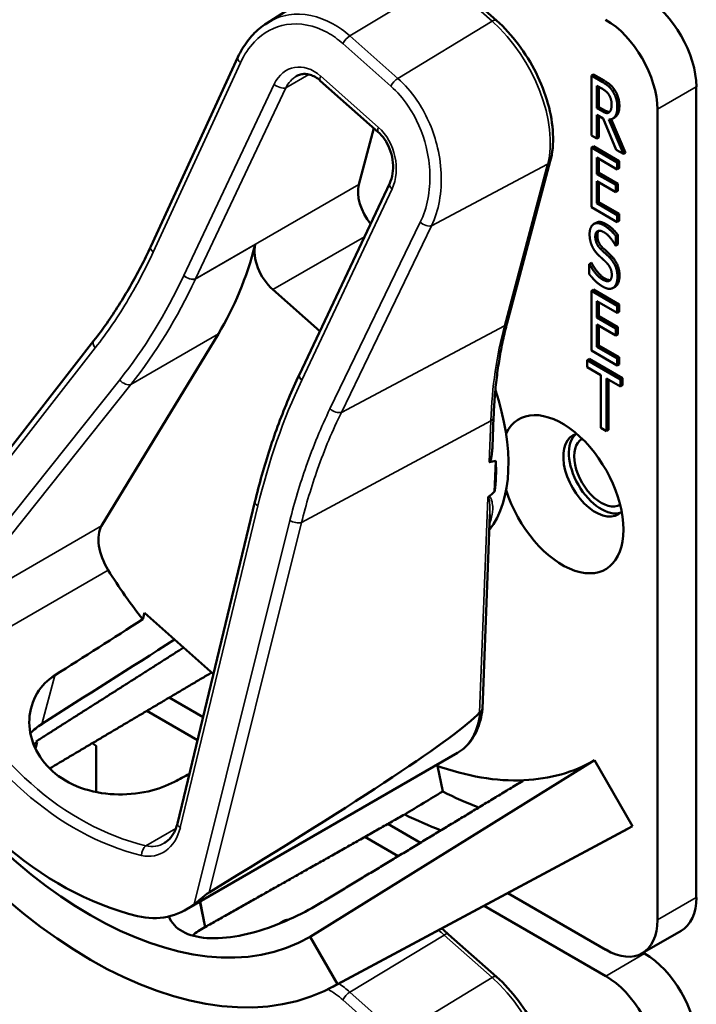
# Model space of a CAD drawing. Units: inches. Extents: x 1 to 190, y 1 to 147.
# Drawn here: x 178 to 179, y 131 to 133 of the extents above; entities that cross this region are included whole.
import ezdxf

# ---------------------------------------------------------------- set-up
doc = ezdxf.new("R2010")
doc.units = ezdxf.units.IN
doc.header["$LTSCALE"] = 8.695652
doc.header["$MEASUREMENT"] = 0
doc.layers.add('Visible (ANSI)', color=7, linetype='Continuous', lineweight=50)
doc.layers.add('Visible Narrow (ANSI)', color=7, linetype='Continuous', lineweight=35)

msp = doc.modelspace()

# ---------------------------------------------------------------- linework, layer by layer
at = {"layer": 'Visible (ANSI)'}
for p, q in [((178.2158, 132.624), (178.343, 132.7049)), ((178.5065, 132.6275), (178.4459, 132.6812)), ((178.0697, 132.3424), (178.1798, 132.5814)), ((178.6288, 132.5595), (178.6261, 132.558)), ((178.6261, 132.4825), (178.6261, 132.558)), ((178.6261, 132.558), (178.6396, 132.5502)), ((178.6288, 132.5595), (178.6423, 132.5517)), ((178.357, 132.4868), (178.2838, 132.5516)), ((178.6331, 132.5169), (178.6331, 132.5453)), ((178.6331, 132.5453), (178.64, 132.5413)), ((178.6357, 132.5438), (178.6357, 132.5184)), ((178.7587, 131.5209), (178.7587, 132.5439)), ((178.6357, 132.5184), (178.6331, 132.5169)), ((178.6392, 132.5134), (178.6331, 132.5169)), ((178.6357, 132.5184), (178.6418, 132.5149)), ((178.641, 132.5039), (178.6331, 132.5085)), ((178.6331, 132.5085), (178.6331, 132.4785)), ((178.6357, 132.507), (178.6357, 132.48)), ((178.6576, 132.4644), (178.641, 132.5039)), ((178.6558, 132.5054), (178.6531, 132.5039)), ((178.7096, 132.5155), (178.7096, 131.4926)), ((178.3514, 132.4917), (178.3324, 132.4205)), ((178.648, 132.5027), (178.6666, 132.4592)), ((178.6511, 132.503), (178.6692, 132.4607)), ((178.6331, 132.4785), (178.6261, 132.4825)), ((178.6357, 132.48), (178.6331, 132.4785)), ((178.6288, 132.4689), (178.6261, 132.4674)), ((178.6261, 132.4674), (178.6588, 132.4486)), ((178.6261, 132.392), (178.6261, 132.4674)), ((178.6288, 132.4689), (178.6614, 132.4501)), ((178.6588, 132.4396), (178.6331, 132.4545)), ((178.6331, 132.4545), (178.6331, 132.4338)), ((178.6666, 132.4592), (178.6576, 132.4644)), ((178.6692, 132.4607), (178.6666, 132.4592)), ((178.5198, 132.2461), (178.5743, 132.4502)), ((178.6357, 132.453), (178.6357, 132.4353)), ((178.6614, 132.4501), (178.6588, 132.4486)), ((178.6588, 132.4486), (178.6588, 132.4396)), ((178.6614, 132.4412), (178.6588, 132.4396)), ((178.6614, 132.4501), (178.6614, 132.4412)), ((178.6357, 132.4353), (178.6331, 132.4338)), ((178.6331, 132.4338), (178.6571, 132.42)), ((178.6357, 132.4353), (178.6597, 132.4215)), ((178.2574, 132.1808), (178.3714, 132.4222)), ((178.6571, 132.4111), (178.6331, 132.4249)), ((178.6331, 132.4249), (178.6331, 132.3969)), ((178.6357, 132.4234), (178.6357, 132.3984)), ((178.6597, 132.4215), (178.6571, 132.42)), ((178.6571, 132.42), (178.6571, 132.4111)), ((178.6597, 132.4215), (178.6597, 132.4126)), ((178.6597, 132.4126), (178.6571, 132.4111)), ((178.6588, 132.3731), (178.6261, 132.392)), ((178.6357, 132.3984), (178.6331, 132.3969)), ((178.6331, 132.3969), (178.6588, 132.3821)), ((178.6357, 132.3984), (178.6614, 132.3836)), ((178.6614, 132.3836), (178.6588, 132.3821)), ((178.6588, 132.3821), (178.6588, 132.3731)), ((178.6614, 132.3836), (178.6614, 132.3746)), ((178.632, 132.3723), (178.6294, 132.3708)), ((178.6614, 132.3746), (178.6588, 132.3731)), ((178.6597, 132.357), (178.6571, 132.3555)), ((178.6571, 132.3555), (178.6571, 132.3435)), ((178.6597, 132.357), (178.6597, 132.345)), ((178.6571, 132.3435), (178.6565, 132.3438)), ((178.6597, 132.345), (178.6571, 132.3435)), ((178.6262, 132.3216), (178.6235, 132.3201)), ((178.6235, 132.3075), (178.6235, 132.3201)), ((178.6235, 132.3201), (178.624, 132.3198)), ((178.6266, 132.3213), (178.624, 132.3198)), ((178.6262, 132.3216), (178.6266, 132.3213)), ((178.657, 132.2922), (178.6544, 132.2907)), ((178.2239, 132.2879), (178.2832, 132.2354)), ((178.6288, 132.2879), (178.6261, 132.2864)), ((178.6261, 132.2864), (178.6588, 132.2675)), ((178.6261, 132.2109), (178.6261, 132.2864)), ((178.6288, 132.2879), (178.6614, 132.269)), ((178.6561, 132.2916), (178.6535, 132.2901)), ((178.6588, 132.2586), (178.6331, 132.2735)), ((178.6331, 132.2735), (178.6331, 132.2528)), ((178.6357, 132.2719), (178.6357, 132.2543)), ((178.6614, 132.269), (178.6588, 132.2675)), ((178.6588, 132.2675), (178.6588, 132.2586)), ((178.6614, 132.269), (178.6614, 132.2601)), ((178.6614, 132.2601), (178.6588, 132.2586)), ((178.6357, 132.2543), (178.6331, 132.2528)), ((178.6331, 132.2528), (178.6571, 132.2389)), ((178.6571, 132.23), (178.6331, 132.2439)), ((178.6331, 132.2439), (178.6331, 132.2159)), ((178.6357, 132.2543), (178.6597, 132.2405)), ((178.6357, 132.2424), (178.6357, 132.2174)), ((178.0076, 131.9898), (178.155, 132.232)), ((178.6597, 132.2405), (178.6571, 132.2389)), ((178.6571, 132.2389), (178.6571, 132.23)), ((178.6597, 132.2315), (178.6571, 132.23)), ((178.6597, 132.2405), (178.6597, 132.2315)), ((177.7339, 131.8854), (177.9979, 132.2236)), ((178.6588, 132.1921), (178.6261, 132.2109)), ((178.6357, 132.2174), (178.6331, 132.2159)), ((178.6331, 132.2159), (178.6588, 132.201)), ((178.6357, 132.2174), (178.6614, 132.2025)), ((178.6234, 132.2005), (178.6208, 132.1989)), ((178.6208, 132.19), (178.6208, 132.1989)), ((178.6208, 132.1989), (178.6628, 132.1747)), ((178.6234, 132.2005), (178.6654, 132.1762)), ((178.6614, 132.2025), (178.6588, 132.201)), ((178.6588, 132.201), (178.6588, 132.1921)), ((178.6614, 132.1936), (178.6588, 132.1921)), ((178.6614, 132.2025), (178.6614, 132.1936)), ((178.2573, 132.1807), (178.2574, 132.1808)), ((178.6383, 132.1799), (178.6208, 132.19)), ((178.6383, 132.1134), (178.6383, 132.1799)), ((178.6628, 132.1658), (178.6453, 132.1759)), ((178.6453, 132.1759), (178.6453, 132.1094)), ((178.6479, 132.1744), (178.6479, 132.1109)), ((178.6654, 132.1762), (178.6628, 132.1747)), ((178.6628, 132.1747), (178.6628, 132.1658)), ((178.6654, 132.1762), (178.6654, 132.1673)), ((178.6654, 132.1673), (178.6628, 132.1658)), ((178.5012, 132.0897), (178.5026, 132.1269)), ((178.6453, 132.1094), (178.6383, 132.1134)), ((178.6479, 132.1109), (178.6453, 132.1094)), ((178.5039, 132.0329), (178.5054, 132.0719)), ((178.1033, 131.6141), (178.2012, 132.02)), ((178.4885, 131.7589), (178.4979, 132.004)), ((178.0595, 131.8718), (178.0617, 131.8799)), ((178.0617, 131.8799), (178.1488, 131.8027)), ((178.1357, 131.7484), (178.0931, 131.773)), ((178.0647, 131.7562), (178.1287, 131.7193)), ((177.926, 131.7167), (177.9239, 131.7087)), ((177.9956, 131.7153), (178.0009, 131.7122)), ((178.0009, 131.7122), (178.0009, 131.6537)), ((178.1145, 131.5055), (178.4569, 131.7032)), ((178.6299, 131.6939), (178.2708, 131.4709)), ((178.4318, 131.6869), (178.4384, 131.6545)), ((178.6299, 131.6939), (178.678, 131.6107)), ((178.678, 131.6107), (178.3053, 131.4112)), ((178.4104, 131.5899), (178.3692, 131.6136)), ((178.2995, 131.4079), (178.672, 131.6074)), ((178.3401, 131.5972), (178.3823, 131.5729)), ((178.6442, 131.4548), (178.5205, 131.5263)), ((178.1384, 131.4834), (178.1318, 131.5155)), ((178.1384, 131.4834), (178.1319, 131.5155)), ((178.4907, 131.5103), (178.6442, 131.4216)), ((178.2366, 131.4908), (178.234, 131.4893)), ((178.5065, 131.4205), (178.4459, 131.4742)), ((178.6904, 131.4503), (178.7396, 131.4786)), ((178.2708, 131.4709), (178.3053, 131.4112)), ((178.6934, 131.45), (178.6917, 131.451))]:
    msp.add_line(p, q, dxfattribs=at)
for centre, major_axis, ratio, start_param, end_param in [((178.6934, 132.5816), (-0.0462, 0.08), 0.57735, 3.926991, 5.497787), ((178.6442, 132.5532), (0.0462, -0.08), 0.57735, 0.785398, 2.356194), ((178.3627, 132.3937), (-0.0222, 0.0384), 0.57735, 0.524066, 1.841774), ((177.6368, 132.8423), (0.413, -0.7153), 0.57735, 0.306003, 0.528737), ((178.232, 132.3182), (0.0222, -0.0384), 0.57735, 3.670329, 5.236455), ((178.3594, 132.1624), (0.1146, -0.1984), 0.57735, 0.231376, 1.241413), ((178.5894, 132.0297), (-0.0547, 0.0947), 0.57735, 1.196203, 6.657779), ((178.6314, 132.054), (-0.0288, 0.0499), 0.57735, 6.121997, 9.585967), ((178.6385, 132.058), (-0.0288, 0.0499), 0.57735, 0.122456, 3.019137), ((178.6385, 132.058), (0.024, -0.0416), 0.57735, 3.141188, 6.28359), ((173.7305, 129.49), (4.8009, 2.5799), 0.02895, 0.089853, 0.105156), ((178.3437, 132.1534), (-0.1146, 0.1984), 0.57735, 3.776853, 3.990589), ((173.7305, 129.49), (4.8009, 2.5799), 0.02895, 6.145982, 6.159302), ((178.0401, 131.9516), (-0.0259, 0.0448), 0.57735, 0.306003, 1.632953), ((178.2131, 132.0779), (-0.2107, 0.3649), 0.57735, 1.632953, 1.814755), ((175.8546, 130.7163), (-8.2428, -5.1855), 0.020818, 1.814491, 1.82847), ((175.8546, 130.7163), (-9.9492, -6.259), 0.020818, 1.768016, 1.785297), ((177.9935, 131.9512), (0.2773, -0.4803), 0.57735, 4.712389, 6.283185), ((177.9935, 131.9512), (0.3118, -0.54), 0.57735, 4.712389, 6.283185), ((178.0706, 131.9957), (0.136, -0.4977), 0.748117, 4.972696, 5.888224), ((175.5509, 130.1875), (2.9425, 1.5812), 0.02895, 5.774657, 6.190612), ((178.1033, 132.0146), (0.2753, -0.4768), 0.57735, 5.0223, 5.024982), ((178.3594, 132.1624), (0.2705, -0.4686), 0.57735, 5.683062, 5.992468), ((178.3594, 132.1624), (0.2705, -0.4686), 0.57735, 5.992468, 6.283185), ((175.8546, 130.7163), (8.8185, 4.6752), 0.021875, 4.958193, 4.960397), ((174.5522, 129.9644), (19.4158, 11.5829), 0.024288, 4.896872, 4.899394), ((178.4085, 132.1908), (0.3186, -0.5518), 0.57735, 5.564098, 5.666193), ((178.3594, 132.1624), (-0.3186, 0.5518), 0.57735, 2.425028, 2.527584), ((178.3594, 132.1624), (0.3186, -0.5518), 0.57735, 6.264668, 6.283185), ((178.0578, 131.6349), (-0.0376, 0.1374), 0.748117, 2.746631, 3.444132), ((178.1033, 132.0146), (0.2753, -0.4768), 0.57735, 5.972731, 5.973082), ((178.6934, 131.5586), (0.0462, -0.08), 0.57735, 0, 0.785398), ((178.6442, 131.5303), (0.0462, -0.08), 0.57735, 5.497787, 7.068583), ((178.6934, 131.3746), (-0.0462, 0.08), 0.57735, 3.926991, 5.497787), ((178.6442, 131.3462), (0.0462, -0.08), 0.57735, 0.785398, 2.356194)]:
    msp.add_ellipse(centre, major_axis=major_axis, ratio=ratio, start_param=start_param, end_param=end_param, dxfattribs=at)
for points, degree, knots in [([(178.5743, 132.4502), (178.5772, 132.4607), (178.5782, 132.4723), (178.5771, 132.4968), (178.575, 132.5097), (178.5677, 132.5357), (178.5626, 132.5488), (178.55, 132.5741), (178.5425, 132.5863), (178.5256, 132.6086), (178.5163, 132.6188), (178.5065, 132.6275)], 3, [0, 0, 0, 0, 0.314159, 0.314159, 0.628319, 0.628319, 0.942478, 0.942478, 1.256637, 1.256637, 1.570796, 1.570796, 1.570796, 1.570796]), ([(178.1798, 132.5814), (178.1815, 132.585), (178.1833, 132.5885), (178.1872, 132.5951), (178.1894, 132.5983), (178.1939, 132.6044), (178.1963, 132.6073), (178.2015, 132.6127), (178.2042, 132.6152), (178.2098, 132.6199), (178.2128, 132.6221), (178.2158, 132.624)], 3, [-1.5803128, -1.5803128, -1.5803128, -1.5803128, -1.4802101, -1.4802101, -1.3801074, -1.3801074, -1.2800047, -1.2800047, -1.1799019, -1.1799019, -1.0797992, -1.0797992, -1.0797992, -1.0797992]), ([(178.2838, 132.5516), (178.2817, 132.5535), (178.2795, 132.5551), (178.2752, 132.5576), (178.273, 132.5585), (178.2687, 132.5598), (178.2666, 132.5601), (178.2626, 132.5602), (178.2607, 132.56), (178.257, 132.5591), (178.2552, 132.5584), (178.2535, 132.5574)], 3, [0, 0, 0, 0, 0.209346, 0.209346, 0.418692, 0.418692, 0.628038, 0.628038, 0.837384, 0.837384, 1.046731, 1.046731, 1.046731, 1.046731]), ([(178.6615, 132.5201), (178.6615, 132.5118), (178.6573, 132.5063), (178.6558, 132.5054)], 2, [0, 0, 0, 1, 1.417143, 1.417143, 1.417143]), ([(178.6418, 132.5149), (178.6448, 132.5131), (178.6484, 132.5122), (178.6493, 132.5124)], 2, [0, 0, 0, 1, 1.472348, 1.472348, 1.472348]), ([(178.3714, 132.4222), (178.3731, 132.4258), (178.3744, 132.4299), (178.3757, 132.4388), (178.3759, 132.4436), (178.375, 132.4531), (178.374, 132.4579), (178.371, 132.4669), (178.3691, 132.4711), (178.3645, 132.4787), (178.3619, 132.482), (178.3584, 132.4855), (178.3577, 132.4862), (178.357, 132.4868)], 3, [-1.570796, -1.570796, -1.570796, -1.570796, -1.256637, -1.256637, -0.948388, -0.948388, -0.647429, -0.647429, -0.354156, -0.354156, -0.06764, -0.06764, 0, 0, 0, 0]), ([(177.9979, 132.2236), (178.0034, 132.2307), (178.0088, 132.2379), (178.0192, 132.2528), (178.0243, 132.2604), (178.0342, 132.2759), (178.039, 132.2839), (178.0483, 132.3001), (178.0528, 132.3083), (178.0615, 132.3252), (178.0657, 132.3337), (178.0697, 132.3424)], 3, [1.3620344, 1.3620344, 1.3620344, 1.3620344, 1.4056901, 1.4056901, 1.4493458, 1.4493458, 1.4930014, 1.4930014, 1.5366571, 1.5366571, 1.5803128, 1.5803128, 1.5803128, 1.5803128]), ([(178.5026, 132.1269), (178.503, 132.1354), (178.5035, 132.1439), (178.5048, 132.1606), (178.5056, 132.1688), (178.5076, 132.185), (178.5087, 132.1929), (178.5113, 132.2086), (178.5128, 132.2163), (178.5161, 132.2314), (178.5178, 132.2389), (178.5198, 132.2461)], 3, [2.92353, 2.92353, 2.92353, 2.92353, 2.9671426, 2.9671426, 3.0107551, 3.0107551, 3.0543676, 3.0543676, 3.0979801, 3.0979801, 3.1415927, 3.1415927, 3.1415927, 3.1415927]), ([(178.2012, 132.02), (178.204, 132.0314), (178.2069, 132.0426), (178.2132, 132.0649), (178.2165, 132.0759), (178.2236, 132.0976), (178.2274, 132.1084), (178.2353, 132.1296), (178.2394, 132.14), (178.2481, 132.1606), (178.2526, 132.1707), (178.2573, 132.1807)], 3, [1.3527337, 1.3527337, 1.3527337, 1.3527337, 1.3963453, 1.3963453, 1.4399568, 1.4399568, 1.4835683, 1.4835683, 1.5271799, 1.5271799, 1.5707914, 1.5707914, 1.5707914, 1.5707914]), ([(178.5012, 132.0897), (178.5011, 132.0871), (178.5009, 132.0845), (178.5003, 132.079), (178.4999, 132.0754), (178.4986, 132.072), (178.4984, 132.0716), (178.4981, 132.071), (178.498, 132.0708), (178.4977, 132.0705), (178.4976, 132.0704), (178.4974, 132.0703), (178.4973, 132.0703), (178.4972, 132.0702), (178.4971, 132.0702)], 3, [0.48175604, 0.48175604, 0.48175604, 0.48175604, 0.50905753, 0.50905753, 0.54187781, 0.54187781, 0.54642847, 0.54642847, 0.5487038, 0.5487038, 0.55097913, 0.55097913, 0.55097913, 0.55236234, 0.55236234, 0.55236234, 0.55236234]), ([(178.4966, 132.0266), (178.4966, 132.0266), (178.4966, 132.0266), (178.4963, 132.0264), (178.4961, 132.0261), (178.4957, 132.0256), (178.4955, 132.0253), (178.4954, 132.0251), (178.4954, 132.0251), (178.4954, 132.025)], 3, [0, 0, 0, 0, 0.000161867, 0.000161867, 0.003589318, 0.003589318, 0.007390752, 0.007390752, 0.007448753, 0.007448753, 0.007448753, 0.007448753]), ([(178.0997, 131.6668), (178.0902, 131.6618), (178.0787, 131.6575), (178.0524, 131.6515), (178.0374, 131.6503), (178.0095, 131.6516), (177.9946, 131.6543), (177.9674, 131.6643), (177.9552, 131.6716), (177.936, 131.6886), (177.928, 131.6992), (177.9179, 131.7223), (177.9158, 131.7346), (177.9169, 131.757), (177.9202, 131.7686), (177.9318, 131.7877), (177.9395, 131.7954), (177.9483, 131.801)], 3, [0.013225, 0.013225, 0.013225, 0.013225, 0.144265, 0.144265, 0.28853, 0.28853, 0.43277, 0.43277, 0.577011, 0.577011, 0.721251, 0.721251, 0.865491, 0.865491, 1.009756, 1.009756, 1.140796, 1.140796, 1.140796, 1.140796]), ([(178.4569, 131.7032), (178.4605, 131.7052), (178.4639, 131.7077), (178.47, 131.7135), (178.4728, 131.7167), (178.4777, 131.7238), (178.4798, 131.7276), (178.4834, 131.7357), (178.4848, 131.74), (178.4871, 131.749), (178.488, 131.7537), (178.4885, 131.7586)], 3, [5.7591195, 5.7591195, 5.7591195, 5.7591195, 5.8924132, 5.8924132, 6.0257069, 6.0257069, 6.1590006, 6.1590006, 6.2922943, 6.2922943, 6.425588, 6.425588, 6.425588, 6.425588]), ([(178.4885, 131.7589), (178.4885, 131.758), (178.4882, 131.7572), (178.4871, 131.7556), (178.4863, 131.7549), (178.4853, 131.7543)], 3, [0.03053757, 0.03053757, 0.03053757, 0.03053757, 0.04482402, 0.04482402, 0.05969826, 0.05969826, 0.05969826, 0.05969826]), ([(178.0869, 131.5895), (178.0883, 131.5904), (178.0897, 131.5914), (178.0925, 131.5937), (178.0938, 131.5951), (178.0962, 131.598), (178.0973, 131.5997), (178.0994, 131.6033), (178.1004, 131.6053), (178.102, 131.6095), (178.1027, 131.6118), (178.1033, 131.6141)], 3, [1.0467306, 1.0467306, 1.0467306, 1.0467306, 1.1951562, 1.1951562, 1.3435819, 1.3435819, 1.4920076, 1.4920076, 1.6404333, 1.6404333, 1.7888589, 1.7888589, 1.7888589, 1.7888589]), ([(178.1243, 131.5121), (178.1276, 131.5146), (178.1319, 131.5183), (178.1374, 131.5228), (178.1391, 131.5242), (178.1415, 131.526), (178.1425, 131.5267), (178.1433, 131.5272)], 3, [0.07641991, 0.07641991, 0.07641991, 0.07641991, 0.13196431, 0.13196431, 0.15117408, 0.15117408, 0.16245787, 0.16245787, 0.16245787, 0.16245787]), ([(178.2813, 131.5121), (178.2712, 131.5058), (178.2586, 131.4992), (178.2312, 131.487), (178.2164, 131.4815), (178.1885, 131.4736), (178.1737, 131.4706), (178.1464, 131.4686), (178.1338, 131.4696), (178.1139, 131.4749), (178.1053, 131.4795), (178.0964, 131.489), (178.0941, 131.4928), (178.0927, 131.4968)], 3, [0.0021719, 0.0021719, 0.0021719, 0.0021719, 0.1505406, 0.1505406, 0.3010812, 0.3010812, 0.4515086, 0.4515086, 0.601936, 0.601936, 0.7523634, 0.7523634, 0.8338369, 0.8338369, 0.8338369, 0.8338369]), ([(178.2317, 131.4875), (178.2334, 131.4892), (178.2376, 131.4908), (178.24, 131.4909)], 2, [0.4777448, 0.4777448, 0.4777448, 1, 1.4682128, 1.4682128, 1.4682128]), ([(178.2366, 131.4908), (178.2374, 131.4912), (178.2406, 131.4925), (178.2435, 131.4925)], 2, [0.7998892, 0.7998892, 0.7998892, 1, 1.5574423, 1.5574423, 1.5574423]), ([(178.1384, 131.4834), (178.1383, 131.4834), (178.1381, 131.4833), (178.138, 131.4832), (178.1322, 131.4801), (178.1269, 131.4765), (178.1223, 131.4727)], 3, [2.39249549, 2.39249549, 2.39249549, 2.39249549, 2.39440074, 2.39440074, 2.39440074, 2.47828262, 2.47828262, 2.47828262, 2.47828262]), ([(178.5743, 131.2432), (178.5772, 131.2537), (178.5782, 131.2653), (178.5771, 131.2898), (178.575, 131.3027), (178.5677, 131.3287), (178.5626, 131.3418), (178.55, 131.3671), (178.5425, 131.3793), (178.5256, 131.4016), (178.5163, 131.4118), (178.5065, 131.4205)], 3, [0, 0, 0, 0, 0.314159, 0.314159, 0.628319, 0.628319, 0.942478, 0.942478, 1.256637, 1.256637, 1.570796, 1.570796, 1.570796, 1.570796])]:
    msp.add_open_spline(points, degree=degree, knots=knots, dxfattribs=at)
for points, degree in [([(178.6396, 132.5502), (178.6441, 132.5476), (178.6502, 132.5427), (178.6529, 132.5385)], 2), ([(178.64, 132.5413), (178.6429, 132.5396), (178.6468, 132.5362), (178.6483, 132.5339)], 2), ([(178.6423, 132.5517), (178.6468, 132.5491), (178.6528, 132.5442), (178.6555, 132.54)], 2), ([(178.6483, 132.5339), (178.65, 132.5313), (178.6517, 132.5252), (178.6517, 132.5219)], 2), ([(178.6529, 132.5385), (178.6557, 132.5344), (178.6589, 132.5245), (178.6589, 132.5186)], 2), ([(178.6555, 132.54), (178.6583, 132.5359), (178.6615, 132.526), (178.6615, 132.5201)], 2), ([(178.6589, 132.5186), (178.6589, 132.5103), (178.653, 132.5025), (178.648, 132.5027)], 2), ([(178.6517, 132.5219), (178.6517, 132.518), (178.6502, 132.513), (178.6487, 132.5118)], 2), ([(178.6487, 132.5118), (178.647, 132.5104), (178.6422, 132.5116), (178.6392, 132.5134)], 2), ([(178.6239, 132.358), (178.6239, 132.3671), (178.6338, 132.3738), (178.6415, 132.3694)], 2), ([(178.632, 132.3723), (178.6368, 132.3751), (178.6441, 132.3709)], 2), ([(178.6415, 132.3694), (178.6459, 132.3668), (178.6537, 132.3598), (178.6571, 132.3555)], 2), ([(178.6441, 132.3709), (178.6485, 132.3684), (178.6563, 132.3613), (178.6597, 132.357)], 2), ([(178.6273, 132.3424), (178.6257, 132.3458), (178.6239, 132.3536), (178.6239, 132.358)], 2), ([(178.642, 132.3604), (178.6371, 132.3632), (178.6311, 132.3602), (178.6311, 132.3548)], 2), ([(178.6311, 132.3548), (178.6311, 132.3501), (178.6347, 132.3423), (178.638, 132.3391)], 2), ([(178.6354, 132.3621), (178.6337, 132.3603), (178.6337, 132.3563)], 2), ([(178.6337, 132.3563), (178.6337, 132.3516), (178.6373, 132.3438), (178.6406, 132.3406)], 2), ([(178.6565, 132.3438), (178.654, 132.3486), (178.6463, 132.358), (178.642, 132.3604)], 2), ([(178.6359, 132.3307), (178.6332, 132.3333), (178.6289, 132.3389), (178.6273, 132.3424)], 2), ([(178.6454, 132.3218), (178.643, 132.3242), (178.639, 132.3279), (178.6359, 132.3307)], 2), ([(178.638, 132.3391), (178.6402, 132.337), (178.6466, 132.3311), (178.6487, 132.329)], 2), ([(178.6406, 132.3406), (178.6428, 132.3385), (178.6492, 132.3326), (178.6513, 132.3305)], 2), ([(178.6513, 132.3305), (178.6567, 132.325), (178.6617, 132.3125), (178.6617, 132.3055)], 2), ([(178.624, 132.3198), (178.6275, 132.3132), (178.6362, 132.303), (178.6402, 132.3007)], 2), ([(178.6266, 132.3213), (178.6301, 132.3147), (178.6388, 132.3045), (178.6428, 132.3022)], 2), ([(178.6519, 132.3065), (178.6519, 132.3111), (178.6487, 132.3185), (178.6454, 132.3218)], 2), ([(178.6487, 132.329), (178.6541, 132.3235), (178.6591, 132.311), (178.6591, 132.304)], 2), ([(178.6407, 132.2917), (178.635, 132.295), (178.627, 132.303), (178.6235, 132.3075)], 2), ([(178.6402, 132.3007), (178.646, 132.2973), (178.6519, 132.3009), (178.6519, 132.3065)], 2), ([(178.6617, 132.3055), (178.6617, 132.301), (178.6592, 132.2939), (178.657, 132.2922)], 2), ([(178.6428, 132.3022), (178.6473, 132.2996), (178.6501, 132.3001)], 2), ([(178.6591, 132.304), (178.6591, 132.2995), (178.6566, 132.2924), (178.6544, 132.2907)], 2), ([(178.657, 132.2922), (178.6566, 132.2919), (178.6561, 132.2916)], 2), ([(178.6544, 132.2907), (178.6518, 132.2888), (178.6455, 132.289), (178.6407, 132.2917)], 2), ([(178.2573, 132.1807), (178.2573, 132.1807), (178.2573, 132.1807), (178.2573, 132.1807)], 3), ([(178.485, 131.7541), (178.4851, 131.7542), (178.4852, 131.7543), (178.4853, 131.7543)], 3), ([(177.9319, 131.7396), (177.9267, 131.7363), (177.9218, 131.7323), (177.9176, 131.7277)], 3), ([(177.9216, 131.7139), (177.9231, 131.7149), (177.9245, 131.7158), (177.926, 131.7167)], 3), ([(178.4459, 131.4742), (178.443, 131.4768), (178.44, 131.4792), (178.437, 131.4816)], 3)]:
    msp.add_open_spline(points, degree=degree, dxfattribs=at)
for points, weights in [([(177.9251, 131.7178), (178.0188, 131.7774), (178.1111, 131.8361)], [16.3621099121, 16.3737260618, 16.3851767554]), ([(178.1466, 131.8047), (178.0437, 131.7438), (177.9419, 131.6835)], [20.6271521137, 20.6479938373, 20.6686546099]), ([(178.541, 131.6688), (178.4127, 131.5912), (178.2814, 131.5121)], [16.2630411641, 16.2477767468, 16.2322058474]), ([(178.3904, 131.6256), (178.2636, 131.554), (178.1384, 131.4834)], [20.7374817284, 20.7631504029, 20.7885493074])]:
    msp.add_rational_spline(points, weights, degree=2, dxfattribs=at)
at = {"layer": 'Visible Narrow (ANSI)'}
for p, q in [((178.3212, 132.6082), (178.4403, 132.6803)), ((178.4403, 132.6803), (178.5009, 132.6266)), ((178.5009, 132.6266), (178.3818, 132.5545)), ((178.3818, 132.5545), (178.3212, 132.6082)), ((178.3124, 132.5984), (178.373, 132.5447)), ((178.0727, 132.3354), (178.1829, 132.5744)), ((178.2401, 132.5427), (178.2692, 132.5596)), ((178.3573, 132.4927), (178.2841, 132.5576)), ((178.2255, 132.5471), (178.1114, 132.3057)), ((178.126, 132.3014), (178.2401, 132.5427)), ((178.6423, 132.5517), (178.6396, 132.5502)), ((178.7096, 132.5155), (178.7587, 132.5439)), ((178.6555, 132.54), (178.6529, 132.5385)), ((178.6615, 132.5201), (178.6589, 132.5186)), ((178.6418, 132.5149), (178.6392, 132.5134)), ((178.4244, 132.3686), (178.5709, 132.4462)), ((178.5709, 132.4462), (178.5164, 132.2421)), ((178.3324, 132.4205), (178.126, 132.3014)), ((178.2604, 132.1737), (178.3744, 132.4151)), ((178.4101, 132.3731), (178.296, 132.1375)), ((178.3104, 132.133), (178.4244, 132.3686)), ((178.6441, 132.3709), (178.6415, 132.3694)), ((178.2239, 132.2879), (178.3395, 132.3546)), ((178.6337, 132.3563), (178.6311, 132.3548)), ((178.1259, 132.3012), (178.2017, 132.3449)), ((178.6406, 132.3406), (178.638, 132.3391)), ((178.6513, 132.3305), (178.6487, 132.329)), ((178.6617, 132.3055), (178.6591, 132.304)), ((178.6428, 132.3022), (178.6402, 132.3007)), ((178.0445, 132.1683), (178.155, 132.232)), ((178.3104, 132.133), (178.5164, 132.2421)), ((177.7265, 131.8646), (177.9996, 132.2144)), ((178.0305, 132.1741), (177.7982, 131.8828)), ((177.8122, 131.877), (178.0445, 132.1683)), ((178.26, 131.9939), (178.4991, 132.1222)), ((178.4991, 132.1222), (178.4971, 132.0702)), ((178.4954, 132.025), (178.485, 131.7541)), ((178.107, 131.6091), (178.205, 132.0151)), ((178.2454, 131.9966), (178.1243, 131.5121)), ((178.1433, 131.5272), (178.26, 131.9939)), ((178.0076, 131.9898), (177.8122, 131.877)), ((177.807, 131.8133), (178.0159, 131.9339)), ((177.9319, 131.7396), (177.9483, 131.801)), ((178.1014, 131.6078), (178.0635, 131.586)), ((178.7587, 131.5209), (178.7096, 131.4926)), ((178.3212, 131.4012), (178.4403, 131.4733)), ((178.4403, 131.4733), (178.5009, 131.4196)), ((178.6934, 131.45), (178.6442, 131.4216)), ((178.5009, 131.4196), (178.3818, 131.3475)), ((178.3818, 131.3475), (178.3212, 131.4012)), ((178.3124, 131.3914), (178.373, 131.3377))]:
    msp.add_line(p, q, dxfattribs=at)
for centre, major_axis, ratio, start_param, end_param in [((178.4991, 132.6192), (0.00735, 0.0083), 0.408578, 0, 0.920852), ((178.4753, 132.5309), (0.07, -0.1213), 0.57735, 0.524066, 2.094862), ((178.3194, 132.6008), (0.00735, 0.0083), 0.408578, 0.920852, 2.19069), ((178.1899, 132.5768), (-0.0101, 0.0046), 0.526472, 0, 1.062972), ((178.2633, 132.5135), (-0.0148, 0.0543), 0.748117, 5.43046, 7.001256), ((178.2704, 132.5159), (0.0072, -0.0449), 0.776859, 3.430023, 3.954089), ((178.2912, 132.5599), (-0.00735, -0.0083), 0.408578, 5.332282, 6.283185), ((178.38, 132.5471), (0.00735, 0.0083), 0.408578, 0.920852, 2.19069), ((178.2325, 132.5494), (0.01, -0.0047), 0.530245, 4.209564, 5.78036), ((178.3644, 132.4951), (-0.00735, -0.0083), 0.408578, 5.332282, 6.283185), ((178.3365, 132.4486), (-0.0148, 0.0543), 0.748117, 3.859664, 5.43046), ((178.5636, 132.453), (0.0107, -0.0029), 0.706916, 5.632418, 6.283185), ((178.3814, 132.4174), (-0.01, 0.0047), 0.530245, 0, 1.067971), ((178.4171, 132.3754), (0.00998, -0.00483), 0.533974, 4.214627, 5.751746), ((178.0797, 132.3378), (-0.0101, 0.0046), 0.526472, 0, 1.062972), ((177.5532, 132.7958), (-0.2179, 0.7975), 0.748117, 3.641601, 3.864335), ((178.1493, 132.2721), (0.0148, -0.0543), 0.748117, 3.859664, 3.864335), ((178.1184, 132.3079), (0.01, -0.0047), 0.528398, 4.207102, 5.77667), ((178.1185, 132.3081), (0.01, -0.0047), 0.530245, 4.209564, 5.78036), ((177.5603, 132.7981), (0.225, -0.8068), 0.74633, 0.495579, 0.718312), ((178.1563, 132.2745), (-0.0072, 0.0449), 0.776859, 0.812496, 0.817167), ((178.5091, 132.249), (0.0107, -0.0029), 0.706916, 5.632418, 6.283185), ((179.0216, 131.7945), (0.3698, -0.6405), 0.57735, 3.665658, 3.883721), ((178.0066, 132.2168), (-0.00874, 0.00682), 0.601322, 0, 1.193819), ((178.2674, 132.1761), (-0.01, 0.0047), 0.530245, 0, 1.067971), ((178.0376, 132.1764), (0.00867, -0.00691), 0.603947, 4.341747, 5.969454), ((178.842, 131.6582), (-0.2277, 0.8333), 0.748117, 0.718087, 0.936134), ((178.2225, 132.2073), (0.0148, -0.0543), 0.748117, 0.715942, 0.718071), ((178.3031, 132.1399), (0.00998, -0.00483), 0.533974, 4.214627, 5.751746), ((178.4916, 132.1273), (0.0111, -0.0004), 0.601784, 5.485472, 6.283185), ((178.212, 132.0174), (-0.0108, 0.0026), 0.433108, 0, 0.96882), ((178.2524, 131.9989), (0.0108, -0.0027), 0.437689, 4.114009, 5.594163), ((178.0788, 132.0004), (-0.1085, 0.4139), 0.751556, 1.83583, 2.759649), ((178.0717, 131.998), (0.1156, -0.4232), 0.748117, 4.968551, 5.892369), ((178.3867, 131.8248), (0.0702, -0.1216), 0.57735, 0, 0.667211), ((178.06, 131.6355), (0.0168, -0.0615), 0.748117, 5.892369, 7.219319), ((178.1141, 131.6115), (-0.0108, 0.0026), 0.433108, 0, 0.96882), ((178.0651, 131.5762), (0.0026, 0.0108), 0.606232, 0.602583, 1.93578), ((178.0671, 131.6378), (-0.0093, 0.0522), 0.773336, 2.830339, 3.41516), ((178.4147, 131.3776), (0.07, -0.1213), 0.57735, 2.094862, 2.169955), ((178.4385, 131.4659), (0.00735, 0.0083), 0.408578, 0, 0.920852), ((178.4991, 131.4122), (0.00735, 0.0083), 0.408578, 0, 0.920852), ((178.4753, 131.3239), (0.07, -0.1213), 0.57735, 0.524066, 2.094862), ((178.3194, 131.3938), (0.00735, 0.0083), 0.408578, 0.920852, 2.19069)]:
    msp.add_ellipse(centre, major_axis=major_axis, ratio=ratio, start_param=start_param, end_param=end_param, dxfattribs=at)
for points, knots in [([(178.3212, 132.6082), (178.3144, 132.6142), (178.3072, 132.6193), (178.2815, 132.6336), (178.2619, 132.6376), (178.2339, 132.6331), (178.2244, 132.6295), (178.2158, 132.624)], [0, 0, 0, 0, 0.22408, 0.22408, 0.776311, 0.776311, 1.079799, 1.079799, 1.079799, 1.079799]), ([(178.1829, 132.5744), (178.1875, 132.5845), (178.1935, 132.5933), (178.2118, 132.6123), (178.2258, 132.6199), (178.2578, 132.6252), (178.2759, 132.6217), (178.2996, 132.6086), (178.3062, 132.6039), (178.3124, 132.5984)], [-1.580313, -1.580313, -1.580313, -1.580313, -1.271081, -1.271081, -0.776311, -0.776311, -0.22408, -0.22408, 0, 0, 0, 0]), ([(178.4244, 132.3686), (178.4289, 132.3782), (178.4322, 132.3888), (178.4383, 132.4225), (178.4371, 132.4474), (178.4257, 132.4914), (178.417, 132.5107), (178.3986, 132.5375), (178.3905, 132.5467), (178.3818, 132.5545)], [-1.580313, -1.580313, -1.580313, -1.580313, -1.30318, -1.30318, -0.752523, -0.752523, -0.289432, -0.289432, 0, 0, 0, 0]), ([(178.373, 132.5447), (178.381, 132.5376), (178.3884, 132.5291), (178.4052, 132.5044), (178.413, 132.4866), (178.423, 132.446), (178.4237, 132.423), (178.4176, 132.3918), (178.4144, 132.3819), (178.4101, 132.3731)], [0, 0, 0, 0, 0.289432, 0.289432, 0.752523, 0.752523, 1.30318, 1.30318, 1.580313, 1.580313, 1.580313, 1.580313]), ([(177.9996, 132.2144), (178.0147, 132.2338), (178.0288, 132.2544), (178.0529, 132.2952), (178.0633, 132.3149), (178.0727, 132.3354)], [1.3620344, 1.3620344, 1.3620344, 1.3620344, 1.4791929, 1.4791929, 1.5803128, 1.5803128, 1.5803128, 1.5803128]), ([(178.2603, 132.1736), (178.2593, 132.1745), (178.2585, 132.1754), (178.2574, 132.1773), (178.2571, 132.1782), (178.257, 132.1797), (178.2571, 132.1802), (178.2573, 132.1807)], [0, 0, 0, 0, 0.25, 0.25, 0.5, 0.5, 0.6798895, 0.6798895, 0.6798895, 0.6798895]), ([(178.296, 132.1375), (178.2848, 132.1144), (178.2748, 132.0902), (178.2581, 132.0429), (178.2513, 132.02), (178.2454, 131.9966)], [-1.5803128, -1.5803128, -1.5803128, -1.5803128, -1.4645259, -1.4645259, -1.3620344, -1.3620344, -1.3620344, -1.3620344]), ([(178.26, 131.9939), (178.2658, 132.017), (178.2727, 132.0396), (178.2892, 132.0863), (178.2992, 132.1102), (178.3104, 132.133)], [1.3620344, 1.3620344, 1.3620344, 1.3620344, 1.4645259, 1.4645259, 1.5803128, 1.5803128, 1.5803128, 1.5803128]), ([(178.4954, 132.025), (178.4957, 132.0254), (178.4961, 132.0254), (178.4967, 132.0247), (178.4969, 132.024), (178.4973, 132.0219), (178.4975, 132.0203), (178.498, 132.0154), (178.498, 132.012), (178.498, 132.0086), (178.498, 132.007), (178.498, 132.0055), (178.4979, 132.004)], [0.0800136, 0.0800136, 0.0800136, 0.0800136, 0.0906598, 0.0906598, 0.10435, 0.10435, 0.1311982, 0.1311982, 0.1859856, 0.1859856, 0.1859856, 0.2108292, 0.2108292, 0.2108292, 0.2108292]), ([(178.4975, 131.9929), (178.4987, 131.9954), (178.4995, 131.998), (178.5013, 132.0051), (178.5017, 132.0096), (178.5015, 132.0142), (178.5013, 132.0169), (178.5009, 132.0195), (178.4998, 132.0233), (178.4993, 132.0245), (178.4983, 132.026), (178.4978, 132.0264), (178.497, 132.0266), (178.4968, 132.0266), (178.4966, 132.0266)], [-0.3313911, -0.3313911, -0.3313911, -0.3313911, -0.2789784, -0.2789784, -0.1859856, -0.1859856, -0.1859856, -0.1311982, -0.1311982, -0.10435, -0.10435, -0.0906598, -0.0906598, -0.0868857, -0.0868857, -0.0868857, -0.0868857])]:
    msp.add_open_spline(points, degree=3, knots=knots, dxfattribs=at)
for points in [[(178.3212, 131.4012), (178.3167, 131.4052), (178.312, 131.4088), (178.3071, 131.412)], [(178.2936, 131.4049), (178.3001, 131.4012), (178.3064, 131.3967), (178.3124, 131.3914)]]:
    msp.add_open_spline(points, degree=3, dxfattribs=at)

doc.saveas('drawing.dxf')
